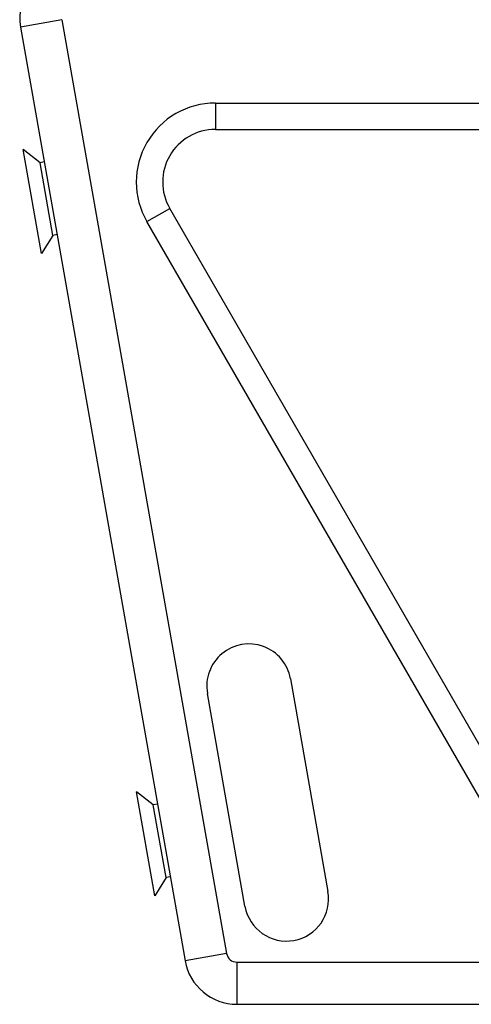
# Model space of a CAD drawing. Extents: x 1365 to 5820, y 918 to 2423.
# Drawn here: x 4132 to 4218, y 1432 to 1619 of the extents above; entities that cross this region are included whole.
import ezdxf

# ---------------------------------------------------------------- set-up
doc = ezdxf.new("R2010")
doc.units = 0
doc.layers.get('0').update_dxf_attribs({"linetype": 'CONTINUOUS'})

msp = doc.modelspace()

# ---------------------------------------------------------------- linework, layer by layer
at = {"color": 7, "linetype": 'CONTINUOUS'}
for p, q in [((4139.95, 1619.18), (4132.07, 1617.79)), ((4132.07, 1617.79), (4163.31, 1440.63)), ((4139.95, 1619.18), (4171.19, 1442.02)), ((4169.06, 1603.37), (4169.06, 1598.37)), ((4169.06, 1603.37), (4370.97, 1603.37)), ((4169.06, 1598.37), (4370.97, 1598.37)), ((4136.07, 1574.83), (4132.6, 1594.53)), ((4135.78, 1592.04), (4132.6, 1594.53)), ((4136.59, 1592.18), (4135.78, 1592.04)), ((4138.21, 1578.25), (4135.78, 1592.04)), ((4156.07, 1580.87), (4160.4, 1583.37)), ((4235.46, 1453.37), (4160.4, 1583.37)), ((4231.13, 1450.87), (4156.07, 1580.87)), ((4138.21, 1578.25), (4136.07, 1574.83)), ((4139.02, 1578.4), (4138.21, 1578.25)), ((4183.32, 1494.14), (4190.44, 1453.76)), ((4174.68, 1450.98), (4167.57, 1491.36)), ((4157.27, 1470.19), (4154.09, 1472.67)), ((4157.56, 1452.97), (4154.09, 1472.67)), ((4158.07, 1470.33), (4157.27, 1470.19)), ((4159.7, 1456.4), (4157.27, 1470.19)), ((4159.7, 1456.4), (4157.56, 1452.97)), ((4160.5, 1456.54), (4159.7, 1456.4)), ((4171.19, 1442.02), (4163.31, 1440.63)), ((4173.16, 1440.37), (4173.16, 1432.37)), ((4173.16, 1440.37), (4469.56, 1440.37)), ((4173.16, 1432.37), (4469.56, 1432.37))]:
    msp.add_line(p, q, dxfattribs=at)
for centre, radius, start, end in [((4141.92, 1619.53), 10, 145, 190), ((4169.06, 1588.37), 15, 90, 210), ((4169.06, 1588.37), 10, 90, 210), ((4175.44, 1492.75), 8, 10, 190), ((4182.56, 1452.37), 8, 190, 10), ((4173.16, 1442.37), 10, 190, 270), ((4173.16, 1442.37), 2, 190, 270)]:
    msp.add_arc(centre, radius, start, end, dxfattribs=at)

doc.saveas('drawing.dxf')
